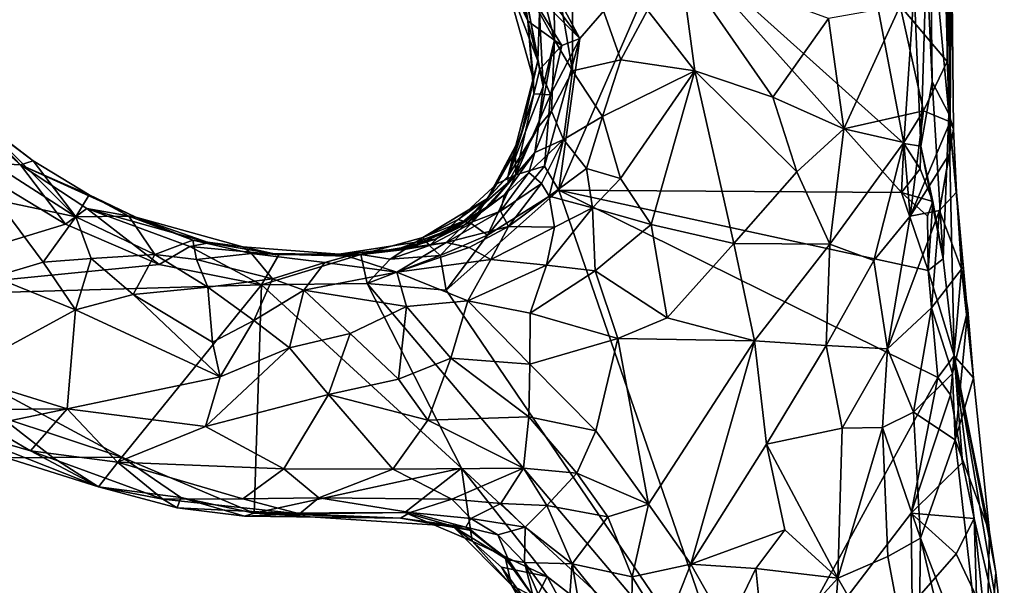
# Model space of a CAD drawing. Units: metres. Extents: x 28.3 to 31.9, y -11.5 to 12.4.
# Drawn here: x 30.6 to 31.6, y -4.9 to -4.3 of the extents above; entities that cross this region are included whole.
import ezdxf

# ---------------------------------------------------------------- set-up
doc = ezdxf.new("R2010")
doc.units = ezdxf.units.M

msp = doc.modelspace()

# ---------------------------------------------------------------- linework, layer by layer
at = {"layer": '1'}
for points in [[(31.0903, -4.21248, -1.64461), (31.03198, -4.05939, -1.65477), (31.17372, -4.3248, -1.66126)], [(31.17372, -4.3248, -1.66126), (31.03198, -4.05939, -1.65477), (31.26548, -4.21867, -1.66472)], [(31.5476, -4.40117, -1.22173), (31.54201, -4.18594, -1.226), (31.55008, -4.16474, -1.05708)], [(31.5476, -4.40117, -1.22173), (31.55008, -4.16474, -1.05708), (31.55031, -4.21547, -1.00845)], [(31.52875, -4.19753, -1.51031), (31.54201, -4.18594, -1.226), (31.5476, -4.40117, -1.22173)], [(31.0729, -4.19211, -1.6251), (31.0903, -4.21248, -1.64461), (31.12096, -4.30694, -1.60961)], [(31.0729, -4.19211, -1.6251), (31.12096, -4.30694, -1.60961), (31.09447, -4.25075, -1.52229)], [(31.5249, -4.24265, -1.61212), (31.52875, -4.19753, -1.51031), (31.5308, -4.36857, -1.52082)], [(31.5308, -4.36857, -1.52082), (31.52875, -4.19753, -1.51031), (31.5476, -4.40117, -1.22173)], [(31.12096, -4.30694, -1.60961), (31.0903, -4.21248, -1.64461), (31.11494, -4.26521, -1.64499)], [(31.11494, -4.26521, -1.64499), (31.0903, -4.21248, -1.64461), (31.17372, -4.3248, -1.66126)], [(31.16683, -4.20901, -1.09321), (31.14755, -4.2466, -1.14691), (31.1665, -4.35754, -1.14404)], [(31.15253, -4.47849, -1.65577), (31.17372, -4.3248, -1.66126), (31.26548, -4.21867, -1.66472)], [(31.15253, -4.47849, -1.65577), (31.26548, -4.21867, -1.66472), (31.49956, -4.48077, -1.67029)], [(31.16683, -4.20901, -1.09321), (31.1665, -4.35754, -1.14404), (31.21543, -4.34644, -1.06183)], [(31.16683, -4.20901, -1.09321), (31.21543, -4.34644, -1.06183), (31.24247, -4.2961, -1.0178)], [(31.26548, -4.21867, -1.66472), (31.46366, -4.23037, -1.67192), (31.50212, -4.43091, -1.66916)], [(31.50212, -4.43091, -1.66916), (31.49956, -4.48077, -1.67029), (31.26548, -4.21867, -1.66472)], [(31.54576, -4.26777, -1.00056), (31.54587, -4.34787, -1.01065), (31.55031, -4.21547, -1.00845)], [(31.55031, -4.21547, -1.00845), (31.54587, -4.34787, -1.01065), (31.54902, -4.40919, -1.03997)], [(31.55218, -4.41648, -1.12788), (31.5476, -4.40117, -1.22173), (31.55031, -4.21547, -1.00845)], [(31.55218, -4.41648, -1.12788), (31.55031, -4.21547, -1.00845), (31.54902, -4.40919, -1.03997)], [(31.50212, -4.43091, -1.66916), (31.46366, -4.23037, -1.67192), (31.51236, -4.2748, -1.66823)], [(31.13081, -4.25852, -1.20611), (31.14816, -4.32615, -1.21034), (31.14755, -4.2466, -1.14691)], [(31.14755, -4.2466, -1.14691), (31.14816, -4.32615, -1.21034), (31.1665, -4.35754, -1.14404)], [(31.51935, -4.43387, -1.65924), (31.51236, -4.2748, -1.66823), (31.5249, -4.24265, -1.61212)], [(31.51935, -4.43387, -1.65924), (31.5249, -4.24265, -1.61212), (31.5308, -4.36857, -1.52082)], [(31.09447, -4.25075, -1.52229), (31.12096, -4.30694, -1.60961), (31.12676, -4.36608, -1.59278)], [(31.09447, -4.25075, -1.52229), (31.13133, -4.3474, -1.43151), (31.11812, -4.2744, -1.42538)], [(31.12676, -4.36608, -1.59278), (31.13133, -4.3474, -1.43151), (31.09447, -4.25075, -1.52229)], [(31.13081, -4.25852, -1.20611), (31.13283, -4.29874, -1.31282), (31.14816, -4.32615, -1.21034)], [(31.24247, -4.2961, -1.0178), (31.29042, -4.35731, -1.00702), (31.27591, -4.24931, -0.98633)], [(31.27591, -4.24931, -0.98633), (31.29042, -4.35731, -1.00702), (31.36918, -4.38409, -0.98905)], [(31.27591, -4.24931, -0.98633), (31.36918, -4.38409, -0.98905), (31.42558, -4.30436, -0.983)], [(31.12096, -4.30694, -1.60961), (31.11494, -4.26521, -1.64499), (31.12439, -4.30952, -1.63817)], [(31.12439, -4.30952, -1.63817), (31.11494, -4.26521, -1.64499), (31.15539, -4.33168, -1.65629)], [(31.15539, -4.33168, -1.65629), (31.11494, -4.26521, -1.64499), (31.17372, -4.3248, -1.66126)], [(31.49812, -4.29158, -0.98472), (31.54587, -4.34787, -1.01065), (31.54576, -4.26777, -1.00056)], [(31.13283, -4.29874, -1.31282), (31.11812, -4.2744, -1.42538), (31.13133, -4.3474, -1.43151)], [(31.50212, -4.43091, -1.66916), (31.51236, -4.2748, -1.66823), (31.51935, -4.43387, -1.65924)], [(31.29042, -4.35731, -1.00702), (31.24247, -4.2961, -1.0178), (31.21543, -4.34644, -1.06183)], [(31.42558, -4.30436, -0.983), (31.44125, -4.41631, -0.99578), (31.49812, -4.29158, -0.98472)], [(31.49812, -4.29158, -0.98472), (31.44125, -4.41631, -0.99578), (31.52201, -4.39787, -1.00707)], [(31.49812, -4.29158, -0.98472), (31.52201, -4.39787, -1.00707), (31.54587, -4.34787, -1.01065)], [(31.12096, -4.30694, -1.60961), (31.12439, -4.30952, -1.63817), (31.13312, -4.35575, -1.64275)], [(31.12726, -4.38067, -1.62488), (31.12096, -4.30694, -1.60961), (31.13312, -4.35575, -1.64275)], [(31.12096, -4.30694, -1.60961), (31.12726, -4.38067, -1.62488), (31.12676, -4.36608, -1.59278)], [(31.13283, -4.29874, -1.31282), (31.13133, -4.3474, -1.43151), (31.13669, -4.37317, -1.38689)], [(31.13283, -4.29874, -1.31282), (31.13669, -4.37317, -1.38689), (31.14816, -4.32615, -1.21034)], [(31.42558, -4.30436, -0.983), (31.36918, -4.38409, -0.98905), (31.44125, -4.41631, -0.99578)], [(31.13312, -4.35575, -1.64275), (31.12439, -4.30952, -1.63817), (31.15539, -4.33168, -1.65629)], [(31.13669, -4.37317, -1.38689), (31.13175, -4.41418, -1.3208), (31.14816, -4.32615, -1.21034)], [(31.13175, -4.41418, -1.3208), (31.14492, -4.39827, -1.20025), (31.14816, -4.32615, -1.21034)], [(31.13798, -4.4539, -1.65311), (31.14398, -4.38188, -1.65235), (31.17372, -4.3248, -1.66126)], [(31.13798, -4.4539, -1.65311), (31.17372, -4.3248, -1.66126), (31.15253, -4.47849, -1.65577)], [(31.14398, -4.38188, -1.65235), (31.15539, -4.33168, -1.65629), (31.17372, -4.3248, -1.66126)], [(31.14816, -4.32615, -1.21034), (31.14492, -4.39827, -1.20025), (31.1665, -4.35754, -1.14404)], [(31.14398, -4.38188, -1.65235), (31.13312, -4.35575, -1.64275), (31.15539, -4.33168, -1.65629)], [(31.11417, -4.42349, -1.58335), (31.10074, -4.46445, -1.44044), (31.13133, -4.3474, -1.43151)], [(31.13133, -4.3474, -1.43151), (31.10074, -4.46445, -1.44044), (31.13669, -4.37317, -1.38689)], [(31.12676, -4.36608, -1.59278), (31.11417, -4.42349, -1.58335), (31.13133, -4.3474, -1.43151)], [(31.1665, -4.35754, -1.14404), (31.19657, -4.40373, -1.09683), (31.21543, -4.34644, -1.06183)], [(31.19657, -4.40373, -1.09683), (31.29042, -4.35731, -1.00702), (31.21543, -4.34644, -1.06183)], [(31.54587, -4.34787, -1.01065), (31.52201, -4.39787, -1.00707), (31.54902, -4.40919, -1.03997)], [(31.12726, -4.38067, -1.62488), (31.13312, -4.35575, -1.64275), (31.14398, -4.38188, -1.65235)], [(31.14492, -4.39827, -1.20025), (31.15728, -4.42688, -1.14847), (31.1665, -4.35754, -1.14404)], [(31.15728, -4.42688, -1.14847), (31.19657, -4.40373, -1.09683), (31.1665, -4.35754, -1.14404)], [(31.21496, -4.46642, -1.08637), (31.29042, -4.35731, -1.00702), (31.19657, -4.40373, -1.09683)], [(31.29042, -4.35731, -1.00702), (31.21496, -4.46642, -1.08637), (31.24598, -4.51312, -1.07438)], [(31.29042, -4.35731, -1.00702), (31.24598, -4.51312, -1.07438), (31.3299, -4.53232, -1.04369)], [(31.29042, -4.35731, -1.00702), (31.3299, -4.53232, -1.04369), (31.39357, -4.45989, -1.00701)], [(31.36918, -4.38409, -0.98905), (31.29042, -4.35731, -1.00702), (31.39357, -4.45989, -1.00701)], [(30.54827, -4.44977, -1.62286), (30.50907, -4.36601, -1.44532), (30.60711, -4.45253, -1.4338)], [(30.60711, -4.45253, -1.4338), (30.50907, -4.36601, -1.44532), (30.55874, -4.40219, -1.24578)], [(31.12726, -4.38067, -1.62488), (31.11417, -4.42349, -1.58335), (31.12676, -4.36608, -1.59278)], [(31.10074, -4.46445, -1.44044), (31.13175, -4.41418, -1.3208), (31.13669, -4.37317, -1.38689)], [(31.51935, -4.43387, -1.65924), (31.5308, -4.36857, -1.52082), (31.54167, -4.54786, -1.59378)], [(31.54167, -4.54786, -1.59378), (31.5308, -4.36857, -1.52082), (31.5476, -4.40117, -1.22173)], [(31.12726, -4.38067, -1.62488), (31.10905, -4.46291, -1.64072), (31.10819, -4.43938, -1.6205)], [(31.12726, -4.38067, -1.62488), (31.10819, -4.43938, -1.6205), (31.11417, -4.42349, -1.58335)], [(31.10905, -4.46291, -1.64072), (31.12726, -4.38067, -1.62488), (31.14398, -4.38188, -1.65235)], [(31.10905, -4.46291, -1.64072), (31.14398, -4.38188, -1.65235), (31.13798, -4.4539, -1.65311)], [(31.36918, -4.38409, -0.98905), (31.39357, -4.45989, -1.00701), (31.44125, -4.41631, -0.99578)], [(31.13175, -4.41418, -1.3208), (31.12819, -4.44034, -1.20958), (31.14492, -4.39827, -1.20025)], [(31.12819, -4.44034, -1.20958), (31.15728, -4.42688, -1.14847), (31.14492, -4.39827, -1.20025)], [(31.44125, -4.41631, -0.99578), (31.50189, -4.43018, -1.00957), (31.52201, -4.39787, -1.00707)], [(31.50189, -4.43018, -1.00957), (31.50846, -4.50473, -1.06013), (31.52201, -4.39787, -1.00707)], [(31.52201, -4.39787, -1.00707), (31.50846, -4.50473, -1.06013), (31.54902, -4.40919, -1.03997)], [(30.60711, -4.45253, -1.4338), (30.55874, -4.40219, -1.24578), (30.61988, -4.44865, -1.2055)], [(30.55874, -4.40219, -1.24578), (30.5648, -4.40717, -1.09988), (30.61988, -4.44865, -1.2055)], [(30.5648, -4.40717, -1.09988), (30.58936, -4.45759, -1.07378), (30.66325, -4.50542, -1.07797)], [(30.61988, -4.44865, -1.2055), (30.5648, -4.40717, -1.09988), (30.66325, -4.50542, -1.07797)], [(31.15728, -4.42688, -1.14847), (31.18052, -4.45652, -1.11296), (31.19657, -4.40373, -1.09683)], [(31.19657, -4.40373, -1.09683), (31.18052, -4.45652, -1.11296), (31.21496, -4.46642, -1.08637)], [(31.54167, -4.54786, -1.59378), (31.5476, -4.40117, -1.22173), (31.55293, -4.64612, -1.64142)], [(31.55293, -4.64612, -1.64142), (31.5476, -4.40117, -1.22173), (31.57271, -4.6684, -1.30853)], [(31.5476, -4.40117, -1.22173), (31.55526, -4.48029, -1.20089), (31.57271, -4.6684, -1.30853)], [(31.5476, -4.40117, -1.22173), (31.55218, -4.41648, -1.12788), (31.55526, -4.48029, -1.20089)], [(31.10074, -4.46445, -1.44044), (31.10103, -4.47043, -1.34361), (31.13175, -4.41418, -1.3208)], [(31.10103, -4.47043, -1.34361), (31.12819, -4.44034, -1.20958), (31.13175, -4.41418, -1.3208)], [(31.44125, -4.41631, -0.99578), (31.39357, -4.45989, -1.00701), (31.42696, -4.53292, -1.03295)], [(31.44125, -4.41631, -0.99578), (31.42696, -4.53292, -1.03295), (31.50189, -4.43018, -1.00957)], [(31.54902, -4.40919, -1.03997), (31.50846, -4.50473, -1.06013), (31.54817, -4.44163, -1.07002)], [(31.54817, -4.44163, -1.07002), (31.53817, -4.49886, -1.09654), (31.55218, -4.41648, -1.12788)], [(31.55218, -4.41648, -1.12788), (31.53817, -4.49886, -1.09654), (31.55526, -4.48029, -1.20089)], [(31.54817, -4.44163, -1.07002), (31.55218, -4.41648, -1.12788), (31.54902, -4.40919, -1.03997)], [(31.08982, -4.47206, -1.61274), (31.0804, -4.4868, -1.50381), (31.11417, -4.42349, -1.58335)], [(31.0804, -4.4868, -1.50381), (31.10074, -4.46445, -1.44044), (31.11417, -4.42349, -1.58335)], [(31.10819, -4.43938, -1.6205), (31.08982, -4.47206, -1.61274), (31.11417, -4.42349, -1.58335)], [(31.12819, -4.44034, -1.20958), (31.1221, -4.46045, -1.18296), (31.15728, -4.42688, -1.14847)], [(31.1221, -4.46045, -1.18296), (31.1349, -4.47159, -1.14967), (31.15728, -4.42688, -1.14847)], [(31.15728, -4.42688, -1.14847), (31.1349, -4.47159, -1.14967), (31.14277, -4.48453, -1.13376)], [(31.15728, -4.42688, -1.14847), (31.14277, -4.48453, -1.13376), (31.18052, -4.45652, -1.11296)], [(31.42696, -4.53292, -1.03295), (31.47153, -4.54976, -1.05648), (31.50189, -4.43018, -1.00957)], [(31.50189, -4.43018, -1.00957), (31.47153, -4.54976, -1.05648), (31.50846, -4.50473, -1.06013)], [(31.49956, -4.48077, -1.67029), (31.50212, -4.43091, -1.66916), (31.51848, -4.45665, -1.6652)], [(31.51848, -4.45665, -1.6652), (31.50212, -4.43091, -1.66916), (31.51935, -4.43387, -1.65924)], [(31.51848, -4.45665, -1.6652), (31.51935, -4.43387, -1.65924), (31.53144, -4.48992, -1.65023)], [(31.53144, -4.48992, -1.65023), (31.51935, -4.43387, -1.65924), (31.54167, -4.54786, -1.59378)], [(31.08259, -4.49339, -1.29408), (31.09741, -4.48297, -1.21709), (31.12819, -4.44034, -1.20958)], [(31.10103, -4.47043, -1.34361), (31.08259, -4.49339, -1.29408), (31.12819, -4.44034, -1.20958)], [(31.10905, -4.46291, -1.64072), (31.08982, -4.47206, -1.61274), (31.10819, -4.43938, -1.6205)], [(31.12819, -4.44034, -1.20958), (31.09741, -4.48297, -1.21709), (31.1221, -4.46045, -1.18296)], [(31.50846, -4.50473, -1.06013), (31.53817, -4.49886, -1.09654), (31.54817, -4.44163, -1.07002)], [(30.40946, -4.58699, -1.61463), (30.54827, -4.44977, -1.62286), (30.65269, -4.51286, -1.62792)], [(30.65269, -4.51286, -1.62792), (30.54827, -4.44977, -1.62286), (30.60711, -4.45253, -1.4338)], [(30.58936, -4.45759, -1.07378), (30.58309, -4.48855, -1.06718), (30.66325, -4.50542, -1.07797)], [(30.60711, -4.45253, -1.4338), (30.61988, -4.44865, -1.2055), (30.67666, -4.48298, -1.2101)], [(30.67447, -4.49692, -1.46273), (30.65269, -4.51286, -1.62792), (30.60711, -4.45253, -1.4338)], [(30.60711, -4.45253, -1.4338), (30.67666, -4.48298, -1.2101), (30.72392, -4.50582, -1.29169)], [(30.67447, -4.49692, -1.46273), (30.60711, -4.45253, -1.4338), (30.72392, -4.50582, -1.29169)], [(30.61988, -4.44865, -1.2055), (30.66325, -4.50542, -1.07797), (30.67666, -4.48298, -1.2101)], [(31.0803, -4.524, -1.64807), (31.10905, -4.46291, -1.64072), (31.13798, -4.4539, -1.65311)], [(31.0803, -4.524, -1.64807), (31.13798, -4.4539, -1.65311), (31.15253, -4.47849, -1.65577)], [(31.18052, -4.45652, -1.11296), (31.14277, -4.48453, -1.13376), (31.18649, -4.4963, -1.10254)], [(31.18052, -4.45652, -1.11296), (31.18649, -4.4963, -1.10254), (31.21496, -4.46642, -1.08637)], [(31.49956, -4.48077, -1.67029), (31.51848, -4.45665, -1.6652), (31.53144, -4.48992, -1.65023)], [(31.0804, -4.4868, -1.50381), (31.05892, -4.50849, -1.44559), (31.10074, -4.46445, -1.44044)], [(31.05892, -4.50849, -1.44559), (31.10103, -4.47043, -1.34361), (31.10074, -4.46445, -1.44044)], [(31.06385, -4.51195, -1.63268), (31.08982, -4.47206, -1.61274), (31.10905, -4.46291, -1.64072)], [(31.0803, -4.524, -1.64807), (31.06385, -4.51195, -1.63268), (31.10905, -4.46291, -1.64072)], [(31.09741, -4.48297, -1.21709), (31.09348, -4.49976, -1.1686), (31.1221, -4.46045, -1.18296)], [(31.09348, -4.49976, -1.1686), (31.1349, -4.47159, -1.14967), (31.1221, -4.46045, -1.18296)], [(31.21496, -4.46642, -1.08637), (31.18649, -4.4963, -1.10254), (31.24598, -4.51312, -1.07438)], [(31.39357, -4.45989, -1.00701), (31.3299, -4.53232, -1.04369), (31.42696, -4.53292, -1.03295)], [(31.05892, -4.50849, -1.44559), (31.04943, -4.51548, -1.36532), (31.10103, -4.47043, -1.34361)], [(31.04943, -4.51548, -1.36532), (31.08259, -4.49339, -1.29408), (31.10103, -4.47043, -1.34361)], [(31.06385, -4.51195, -1.63268), (31.05063, -4.50798, -1.60323), (31.08982, -4.47206, -1.61274)], [(31.05063, -4.50798, -1.60323), (31.0804, -4.4868, -1.50381), (31.08982, -4.47206, -1.61274)], [(31.09348, -4.49976, -1.1686), (31.10144, -4.51515, -1.13216), (31.1349, -4.47159, -1.14967)], [(31.1349, -4.47159, -1.14967), (31.10144, -4.51515, -1.13216), (31.14277, -4.48453, -1.13376)], [(30.67666, -4.48298, -1.2101), (30.66325, -4.50542, -1.07797), (30.71682, -4.50459, -1.101)], [(30.67666, -4.48298, -1.2101), (30.71682, -4.50459, -1.101), (30.72392, -4.50582, -1.29169)], [(31.01477, -4.52642, -1.57251), (31.05892, -4.50849, -1.44559), (31.0804, -4.4868, -1.50381)], [(31.05063, -4.50798, -1.60323), (31.01477, -4.52642, -1.57251), (31.0804, -4.4868, -1.50381)], [(31.03852, -4.57961, -1.65077), (31.0803, -4.524, -1.64807), (31.15253, -4.47849, -1.65577)], [(31.34116, -5.02532, -1.66031), (31.03852, -4.57961, -1.65077), (31.15253, -4.47849, -1.65577)], [(31.08259, -4.49339, -1.29408), (31.05681, -4.51356, -1.21722), (31.09741, -4.48297, -1.21709)], [(31.05681, -4.51356, -1.21722), (31.09348, -4.49976, -1.1686), (31.09741, -4.48297, -1.21709)], [(31.10144, -4.51515, -1.13216), (31.14795, -4.51595, -1.11494), (31.14277, -4.48453, -1.13376)], [(31.14277, -4.48453, -1.13376), (31.14795, -4.51595, -1.11494), (31.18649, -4.4963, -1.10254)], [(31.52651, -4.55989, -1.66778), (31.15253, -4.47849, -1.65577), (31.49956, -4.48077, -1.67029)], [(31.34116, -5.02532, -1.66031), (31.15253, -4.47849, -1.65577), (31.53657, -4.66807, -1.66846)], [(31.15253, -4.47849, -1.65577), (31.52651, -4.55989, -1.66778), (31.53657, -4.66807, -1.66846)], [(31.52651, -4.55989, -1.66778), (31.49956, -4.48077, -1.67029), (31.5258, -4.50462, -1.66339)], [(31.5258, -4.50462, -1.66339), (31.49956, -4.48077, -1.67029), (31.53144, -4.48992, -1.65023)], [(31.55526, -4.48029, -1.20089), (31.53817, -4.49886, -1.09654), (31.5605, -4.55836, -1.18223)], [(31.57271, -4.6684, -1.30853), (31.55526, -4.48029, -1.20089), (31.5605, -4.55836, -1.18223)], [(30.58309, -4.48855, -1.06718), (30.58029, -4.56608, -1.09844), (30.63023, -4.55118, -1.07247)], [(30.58309, -4.48855, -1.06718), (30.63023, -4.55118, -1.07247), (30.66325, -4.50542, -1.07797)], [(30.74763, -4.55381, -1.63274), (30.65269, -4.51286, -1.62792), (30.67447, -4.49692, -1.46273)], [(30.74763, -4.55381, -1.63274), (30.67447, -4.49692, -1.46273), (30.77888, -4.53538, -1.50166)], [(30.67447, -4.49692, -1.46273), (30.72392, -4.50582, -1.29169), (30.79845, -4.53177, -1.40523)], [(30.77888, -4.53538, -1.50166), (30.67447, -4.49692, -1.46273), (30.79845, -4.53177, -1.40523)], [(31.04943, -4.51548, -1.36532), (31.02755, -4.52806, -1.28315), (31.08259, -4.49339, -1.29408)], [(31.02755, -4.52806, -1.28315), (31.05681, -4.51356, -1.21722), (31.08259, -4.49339, -1.29408)], [(31.14795, -4.51595, -1.11494), (31.14006, -4.55419, -1.10384), (31.18649, -4.4963, -1.10254)], [(31.18649, -4.4963, -1.10254), (31.14006, -4.55419, -1.10384), (31.18919, -4.56016, -1.09653)], [(31.18649, -4.4963, -1.10254), (31.18919, -4.56016, -1.09653), (31.24598, -4.51312, -1.07438)], [(31.52651, -4.55989, -1.66778), (31.5258, -4.50462, -1.66339), (31.53144, -4.48992, -1.65023)], [(31.52651, -4.55989, -1.66778), (31.53144, -4.48992, -1.65023), (31.54167, -4.54786, -1.59378)], [(30.66325, -4.50542, -1.07797), (30.63023, -4.55118, -1.07247), (30.67877, -4.54749, -1.06925)], [(30.71682, -4.50459, -1.101), (30.66325, -4.50542, -1.07797), (30.74324, -4.54368, -1.07416)], [(30.66325, -4.50542, -1.07797), (30.67877, -4.54749, -1.06925), (30.74324, -4.54368, -1.07416)], [(30.71682, -4.50459, -1.101), (30.74324, -4.54368, -1.07416), (30.7819, -4.5289, -1.11191)], [(30.72392, -4.50582, -1.29169), (30.71682, -4.50459, -1.101), (30.7819, -4.5289, -1.11191)], [(30.79845, -4.53177, -1.40523), (30.72392, -4.50582, -1.29169), (30.83243, -4.53587, -1.22547)], [(30.72392, -4.50582, -1.29169), (30.7819, -4.5289, -1.11191), (30.83243, -4.53587, -1.22547)], [(31.05063, -4.50798, -1.60323), (31.02164, -4.53444, -1.61829), (31.01477, -4.52642, -1.57251)], [(31.02164, -4.53444, -1.61829), (31.05063, -4.50798, -1.60323), (31.06385, -4.51195, -1.63268)], [(31.05681, -4.51356, -1.21722), (31.03829, -4.5314, -1.14116), (31.09348, -4.49976, -1.1686)], [(31.03829, -4.5314, -1.14116), (31.10144, -4.51515, -1.13216), (31.09348, -4.49976, -1.1686)], [(31.47153, -4.54976, -1.05648), (31.48548, -4.63893, -1.10108), (31.50846, -4.50473, -1.06013)], [(31.50846, -4.50473, -1.06013), (31.48548, -4.63893, -1.10108), (31.53817, -4.49886, -1.09654)], [(31.48548, -4.63893, -1.10108), (31.52992, -4.59747, -1.13858), (31.53817, -4.49886, -1.09654)], [(31.53817, -4.49886, -1.09654), (31.52992, -4.59747, -1.13858), (31.5605, -4.55836, -1.18223)], [(30.40946, -4.58699, -1.61463), (30.65269, -4.51286, -1.62792), (30.74763, -4.55381, -1.63274)], [(31.00738, -4.53431, -1.42648), (30.98893, -4.53822, -1.3423), (31.04943, -4.51548, -1.36532)], [(30.98893, -4.53822, -1.3423), (31.02755, -4.52806, -1.28315), (31.04943, -4.51548, -1.36532)], [(31.02755, -4.52806, -1.28315), (30.99381, -4.5389, -1.19989), (31.05681, -4.51356, -1.21722)], [(30.99381, -4.5389, -1.19989), (31.03829, -4.5314, -1.14116), (31.05681, -4.51356, -1.21722)], [(31.01477, -4.52642, -1.57251), (31.00738, -4.53431, -1.42648), (31.05892, -4.50849, -1.44559)], [(31.00738, -4.53431, -1.42648), (31.04943, -4.51548, -1.36532), (31.05892, -4.50849, -1.44559)], [(31.03245, -4.54444, -1.6379), (31.02164, -4.53444, -1.61829), (31.06385, -4.51195, -1.63268)], [(31.03245, -4.54444, -1.6379), (31.06385, -4.51195, -1.63268), (31.0803, -4.524, -1.64807)], [(31.03829, -4.5314, -1.14116), (31.06152, -4.53646, -1.12162), (31.10144, -4.51515, -1.13216)], [(31.10144, -4.51515, -1.13216), (31.06152, -4.53646, -1.12162), (31.08375, -4.54846, -1.10951)], [(31.10144, -4.51515, -1.13216), (31.08375, -4.54846, -1.10951), (31.14795, -4.51595, -1.11494)], [(31.08375, -4.54846, -1.10951), (31.14006, -4.55419, -1.10384), (31.14795, -4.51595, -1.11494)], [(31.24598, -4.51312, -1.07438), (31.18919, -4.56016, -1.09653), (31.26217, -4.60758, -1.07845)], [(31.24598, -4.51312, -1.07438), (31.26217, -4.60758, -1.07845), (31.3299, -4.53232, -1.04369)], [(30.98893, -4.53822, -1.3423), (30.92985, -4.54334, -1.26282), (31.02755, -4.52806, -1.28315)], [(30.92985, -4.54334, -1.26282), (30.99381, -4.5389, -1.19989), (31.02755, -4.52806, -1.28315)], [(30.9518, -4.54346, -1.53754), (31.00738, -4.53431, -1.42648), (31.01477, -4.52642, -1.57251)], [(30.98163, -4.54809, -1.623), (30.9518, -4.54346, -1.53754), (31.01477, -4.52642, -1.57251)], [(31.02164, -4.53444, -1.61829), (30.98163, -4.54809, -1.623), (31.01477, -4.52642, -1.57251)], [(31.03852, -4.57961, -1.65077), (31.03245, -4.54444, -1.6379), (31.0803, -4.524, -1.64807)], [(30.7819, -4.5289, -1.11191), (30.74324, -4.54368, -1.07416), (30.78537, -4.54854, -1.08035)], [(30.8512, -4.57418, -1.63795), (30.74763, -4.55381, -1.63274), (30.77888, -4.53538, -1.50166)], [(30.77888, -4.53538, -1.50166), (30.79845, -4.53177, -1.40523), (30.86881, -4.54388, -1.5105)], [(30.8512, -4.57418, -1.63795), (30.77888, -4.53538, -1.50166), (30.86881, -4.54388, -1.5105)], [(30.7819, -4.5289, -1.11191), (30.78537, -4.54854, -1.08035), (30.84126, -4.54257, -1.10187)], [(30.83243, -4.53587, -1.22547), (30.7819, -4.5289, -1.11191), (30.84126, -4.54257, -1.10187)], [(30.79845, -4.53177, -1.40523), (30.83243, -4.53587, -1.22547), (30.86881, -4.54388, -1.5105)], [(30.86881, -4.54388, -1.5105), (30.83243, -4.53587, -1.22547), (30.92985, -4.54334, -1.26282)], [(30.83243, -4.53587, -1.22547), (30.84126, -4.54257, -1.10187), (30.92985, -4.54334, -1.26282)], [(30.99381, -4.5389, -1.19989), (30.93841, -4.54512, -1.13831), (31.03829, -4.5314, -1.14116)], [(30.93841, -4.54512, -1.13831), (30.98845, -4.56145, -1.09101), (31.03829, -4.5314, -1.14116)], [(30.9518, -4.54346, -1.53754), (30.98893, -4.53822, -1.3423), (31.00738, -4.53431, -1.42648)], [(31.03245, -4.54444, -1.6379), (30.98163, -4.54809, -1.623), (31.02164, -4.53444, -1.61829)], [(31.03829, -4.5314, -1.14116), (30.98845, -4.56145, -1.09101), (31.06152, -4.53646, -1.12162)], [(31.06152, -4.53646, -1.12162), (30.98845, -4.56145, -1.09101), (31.08375, -4.54846, -1.10951)], [(31.3299, -4.53232, -1.04369), (31.26217, -4.60758, -1.07845), (31.3508, -4.63103, -1.06763)], [(31.3299, -4.53232, -1.04369), (31.3508, -4.63103, -1.06763), (31.42696, -4.53292, -1.03295)], [(31.42696, -4.53292, -1.03295), (31.3508, -4.63103, -1.06763), (31.42346, -4.63575, -1.07114)], [(31.42696, -4.53292, -1.03295), (31.42346, -4.63575, -1.07114), (31.47153, -4.54976, -1.05648)], [(30.63023, -4.55118, -1.07247), (30.66301, -4.59974, -1.08503), (30.67877, -4.54749, -1.06925)], [(30.67877, -4.54749, -1.06925), (30.66301, -4.59974, -1.08503), (30.72125, -4.58414, -1.06812)], [(30.67877, -4.54749, -1.06925), (30.72125, -4.58414, -1.06812), (30.74324, -4.54368, -1.07416)], [(30.74324, -4.54368, -1.07416), (30.72125, -4.58414, -1.06812), (30.7969, -4.57659, -1.06907)], [(30.74324, -4.54368, -1.07416), (30.7969, -4.57659, -1.06907), (30.78537, -4.54854, -1.08035)], [(30.84126, -4.54257, -1.10187), (30.78537, -4.54854, -1.08035), (30.86236, -4.5681, -1.0719)], [(30.84126, -4.54257, -1.10187), (30.86236, -4.5681, -1.0719), (30.91561, -4.55178, -1.09007)], [(30.84126, -4.54257, -1.10187), (30.91561, -4.55178, -1.09007), (30.93841, -4.54512, -1.13831)], [(30.92985, -4.54334, -1.26282), (30.84126, -4.54257, -1.10187), (30.93841, -4.54512, -1.13831)], [(30.8512, -4.57418, -1.63795), (30.86881, -4.54388, -1.5105), (30.9518, -4.54346, -1.53754)], [(30.9518, -4.54346, -1.53754), (30.95851, -4.57291, -1.64384), (30.8512, -4.57418, -1.63795)], [(30.86881, -4.54388, -1.5105), (30.92985, -4.54334, -1.26282), (30.9518, -4.54346, -1.53754)], [(30.93841, -4.54512, -1.13831), (30.91561, -4.55178, -1.09007), (30.98845, -4.56145, -1.09101)], [(30.9518, -4.54346, -1.53754), (30.92985, -4.54334, -1.26282), (30.98893, -4.53822, -1.3423)], [(30.92985, -4.54334, -1.26282), (30.93841, -4.54512, -1.13831), (30.99381, -4.5389, -1.19989)], [(30.98163, -4.54809, -1.623), (30.95851, -4.57291, -1.64384), (30.9518, -4.54346, -1.53754)], [(30.95851, -4.57291, -1.64384), (30.98163, -4.54809, -1.623), (31.03245, -4.54444, -1.6379)], [(30.95851, -4.57291, -1.64384), (31.03245, -4.54444, -1.6379), (31.03852, -4.57961, -1.65077)], [(31.54167, -4.54786, -1.59378), (31.55293, -4.64612, -1.64142), (31.52651, -4.55989, -1.66778)], [(30.8512, -4.57418, -1.63795), (30.40946, -4.58699, -1.61463), (30.74763, -4.55381, -1.63274)], [(30.63023, -4.55118, -1.07247), (30.58029, -4.56608, -1.09844), (30.66301, -4.59974, -1.08503)], [(30.78537, -4.54854, -1.08035), (30.7969, -4.57659, -1.06907), (30.86236, -4.5681, -1.0719)], [(30.91561, -4.55178, -1.09007), (30.86236, -4.5681, -1.0719), (30.89434, -4.57969, -1.06889)], [(30.91561, -4.55178, -1.09007), (30.89434, -4.57969, -1.06889), (30.98845, -4.56145, -1.09101)], [(30.98845, -4.56145, -1.09101), (31.06045, -4.59052, -1.09371), (31.08375, -4.54846, -1.10951)], [(31.08375, -4.54846, -1.10951), (31.06045, -4.59052, -1.09371), (31.14006, -4.55419, -1.10384)], [(31.14006, -4.55419, -1.10384), (31.06045, -4.59052, -1.09371), (31.12341, -4.60285, -1.0998)], [(31.14006, -4.55419, -1.10384), (31.12341, -4.60285, -1.0998), (31.18919, -4.56016, -1.09653)], [(31.47153, -4.54976, -1.05648), (31.42346, -4.63575, -1.07114), (31.48548, -4.63893, -1.10108)], [(30.58029, -4.56608, -1.09844), (30.54228, -4.66506, -1.18037), (30.66301, -4.59974, -1.08503)], [(30.89434, -4.57969, -1.06889), (30.99809, -4.59633, -1.0798), (30.98845, -4.56145, -1.09101)], [(30.98845, -4.56145, -1.09101), (30.99809, -4.59633, -1.0798), (31.06045, -4.59052, -1.09371)], [(31.18919, -4.56016, -1.09653), (31.12341, -4.60285, -1.0998), (31.21243, -4.62863, -1.09545)], [(31.18919, -4.56016, -1.09653), (31.21243, -4.62863, -1.09545), (31.26217, -4.60758, -1.07845)], [(31.53657, -4.66807, -1.66846), (31.52651, -4.55989, -1.66778), (31.55293, -4.64612, -1.64142)], [(31.52992, -4.59747, -1.13858), (31.55114, -4.664, -1.19518), (31.5605, -4.55836, -1.18223)], [(31.55114, -4.664, -1.19518), (31.56691, -4.59944, -1.22056), (31.5605, -4.55836, -1.18223)], [(31.56691, -4.59944, -1.22056), (31.57271, -4.6684, -1.30853), (31.5605, -4.55836, -1.18223)], [(30.70976, -4.74894, -1.63067), (30.40946, -4.58699, -1.61463), (30.8512, -4.57418, -1.63795)], [(30.8439, -4.8054, -1.63854), (30.70976, -4.74894, -1.63067), (30.8512, -4.57418, -1.63795)], [(30.7969, -4.57659, -1.06907), (30.72125, -4.58414, -1.06812), (30.80177, -4.63239, -1.07547)], [(30.7969, -4.57659, -1.06907), (30.8437, -4.61053, -1.06541), (30.86236, -4.5681, -1.0719)], [(30.7969, -4.57659, -1.06907), (30.80177, -4.63239, -1.07547), (30.8437, -4.61053, -1.06541)], [(30.86236, -4.5681, -1.0719), (30.8437, -4.61053, -1.06541), (30.89434, -4.57969, -1.06889)], [(30.8439, -4.8054, -1.63854), (30.8512, -4.57418, -1.63795), (31.05376, -4.76014, -1.64724)], [(31.05376, -4.76014, -1.64724), (30.8512, -4.57418, -1.63795), (30.95851, -4.57291, -1.64384)], [(31.05376, -4.76014, -1.64724), (30.95851, -4.57291, -1.64384), (31.34116, -5.02532, -1.66031)], [(31.34116, -5.02532, -1.66031), (30.95851, -4.57291, -1.64384), (31.03852, -4.57961, -1.65077)], [(30.58747, -4.70828, -1.62417), (30.40946, -4.58699, -1.61463), (30.70976, -4.74894, -1.63067)], [(30.72125, -4.58414, -1.06812), (30.66301, -4.59974, -1.08503), (30.80932, -4.66737, -1.09762)], [(30.72125, -4.58414, -1.06812), (30.80932, -4.66737, -1.09762), (30.80177, -4.63239, -1.07547)], [(30.8437, -4.61053, -1.06541), (30.87965, -4.63807, -1.07206), (30.89434, -4.57969, -1.06889)], [(30.89434, -4.57969, -1.06889), (30.87965, -4.63807, -1.07206), (30.94108, -4.62339, -1.07328)], [(30.89434, -4.57969, -1.06889), (30.94108, -4.62339, -1.07328), (30.99809, -4.59633, -1.0798)], [(30.94108, -4.62339, -1.07328), (30.98994, -4.66991, -1.09849), (30.99809, -4.59633, -1.0798)], [(30.99809, -4.59633, -1.0798), (30.98994, -4.66991, -1.09849), (31.04323, -4.64857, -1.09657)], [(30.99809, -4.59633, -1.0798), (31.04323, -4.64857, -1.09657), (31.06045, -4.59052, -1.09371)], [(31.06045, -4.59052, -1.09371), (31.04323, -4.64857, -1.09657), (31.12315, -4.65449, -1.10788)], [(31.06045, -4.59052, -1.09371), (31.12315, -4.65449, -1.10788), (31.12341, -4.60285, -1.0998)], [(31.48548, -4.63893, -1.10108), (31.51172, -4.70339, -1.14718), (31.52992, -4.59747, -1.13858)], [(31.52992, -4.59747, -1.13858), (31.51172, -4.70339, -1.14718), (31.55114, -4.664, -1.19518)], [(30.66301, -4.59974, -1.08503), (30.54228, -4.66506, -1.18037), (30.65454, -4.69982, -1.16558)], [(30.66301, -4.59974, -1.08503), (30.65454, -4.69982, -1.16558), (30.80932, -4.66737, -1.09762)], [(31.12341, -4.60285, -1.0998), (31.12315, -4.65449, -1.10788), (31.21243, -4.62863, -1.09545)], [(31.26217, -4.60758, -1.07845), (31.21243, -4.62863, -1.09545), (31.3508, -4.63103, -1.06763)], [(31.55414, -4.73111, -1.21684), (31.56691, -4.59944, -1.22056), (31.55114, -4.664, -1.19518)], [(31.56691, -4.59944, -1.22056), (31.55414, -4.73111, -1.21684), (31.57271, -4.6684, -1.30853)], [(30.80177, -4.63239, -1.07547), (30.80932, -4.66737, -1.09762), (30.8437, -4.61053, -1.06541)], [(30.8437, -4.61053, -1.06541), (30.80932, -4.66737, -1.09762), (30.87965, -4.63807, -1.07206)], [(30.87965, -4.63807, -1.07206), (30.91925, -4.68529, -1.09873), (30.94108, -4.62339, -1.07328)], [(30.94108, -4.62339, -1.07328), (30.91925, -4.68529, -1.09873), (30.98994, -4.66991, -1.09849)], [(31.12315, -4.65449, -1.10788), (31.19005, -4.7223, -1.11795), (31.21243, -4.62863, -1.09545)], [(31.19005, -4.7223, -1.11795), (31.24319, -4.79649, -1.12115), (31.21243, -4.62863, -1.09545)], [(31.21243, -4.62863, -1.09545), (31.24319, -4.79649, -1.12115), (31.3508, -4.63103, -1.06763)], [(31.3508, -4.63103, -1.06763), (31.24319, -4.79649, -1.12115), (31.28607, -4.85709, -1.12969)], [(31.3508, -4.63103, -1.06763), (31.28607, -4.85709, -1.12969), (31.36293, -4.73556, -1.09112)], [(31.3508, -4.63103, -1.06763), (31.36293, -4.73556, -1.09112), (31.42346, -4.63575, -1.07114)], [(31.42346, -4.63575, -1.07114), (31.36293, -4.73556, -1.09112), (31.43954, -4.71957, -1.09732)], [(31.42346, -4.63575, -1.07114), (31.43954, -4.71957, -1.09732), (31.48548, -4.63893, -1.10108)], [(30.80932, -4.66737, -1.09762), (30.79464, -4.71784, -1.14298), (30.87965, -4.63807, -1.07206)], [(30.87965, -4.63807, -1.07206), (30.79464, -4.71784, -1.14298), (30.91925, -4.68529, -1.09873)], [(31.48548, -4.63893, -1.10108), (31.43954, -4.71957, -1.09732), (31.48029, -4.71894, -1.1204)], [(31.48548, -4.63893, -1.10108), (31.48029, -4.71894, -1.1204), (31.51172, -4.70339, -1.14718)], [(31.54933, -4.68557, -1.66428), (31.53657, -4.66807, -1.66846), (31.55293, -4.64612, -1.64142)], [(31.54933, -4.68557, -1.66428), (31.55293, -4.64612, -1.64142), (31.56153, -4.7543, -1.65936)], [(31.56153, -4.7543, -1.65936), (31.55293, -4.64612, -1.64142), (31.57313, -4.81105, -1.6266)], [(31.57313, -4.81105, -1.6266), (31.55293, -4.64612, -1.64142), (31.60375, -4.94369, -1.33265)], [(31.55293, -4.64612, -1.64142), (31.59504, -4.86562, -1.31358), (31.60375, -4.94369, -1.33265)], [(31.59504, -4.86562, -1.31358), (31.55293, -4.64612, -1.64142), (31.58883, -4.82477, -1.28955)], [(31.55293, -4.64612, -1.64142), (31.57271, -4.6684, -1.30853), (31.58883, -4.82477, -1.28955)], [(30.98994, -4.66991, -1.09849), (31.01994, -4.71144, -1.13295), (31.04323, -4.64857, -1.09657)], [(31.04323, -4.64857, -1.09657), (31.01994, -4.71144, -1.13295), (31.12227, -4.70786, -1.13251)], [(31.04323, -4.64857, -1.09657), (31.12227, -4.70786, -1.13251), (31.12315, -4.65449, -1.10788)], [(31.12315, -4.65449, -1.10788), (31.12227, -4.70786, -1.13251), (31.19005, -4.7223, -1.11795)], [(30.54228, -4.66506, -1.18037), (30.53406, -4.70101, -1.20591), (30.65454, -4.69982, -1.16558)], [(30.65454, -4.69982, -1.16558), (30.79464, -4.71784, -1.14298), (30.80932, -4.66737, -1.09762)], [(31.55114, -4.664, -1.19518), (31.51172, -4.70339, -1.14718), (31.55414, -4.73111, -1.21684)], [(30.98994, -4.66991, -1.09849), (30.91925, -4.68529, -1.09873), (31.01994, -4.71144, -1.13295)], [(31.34116, -5.02532, -1.66031), (31.53657, -4.66807, -1.66846), (31.50937, -4.80571, -1.66629)], [(31.50937, -4.80571, -1.66629), (31.53657, -4.66807, -1.66846), (31.54933, -4.68557, -1.66428)], [(31.57271, -4.6684, -1.30853), (31.55414, -4.73111, -1.21684), (31.58883, -4.82477, -1.28955)], [(30.79464, -4.71784, -1.14298), (30.87395, -4.76079, -1.17414), (30.91925, -4.68529, -1.09873)], [(30.91925, -4.68529, -1.09873), (30.87395, -4.76079, -1.17414), (30.98436, -4.76098, -1.17771)], [(30.91925, -4.68529, -1.09873), (30.98436, -4.76098, -1.17771), (31.01994, -4.71144, -1.13295)], [(31.50937, -4.80571, -1.66629), (31.54933, -4.68557, -1.66428), (31.56153, -4.7543, -1.65936)], [(30.53406, -4.70101, -1.20591), (30.57297, -4.71664, -1.20805), (30.65454, -4.69982, -1.16558)], [(30.57297, -4.71664, -1.20805), (30.6174, -4.74228, -1.23345), (30.65454, -4.69982, -1.16558)], [(30.65454, -4.69982, -1.16558), (30.6174, -4.74228, -1.23345), (30.70557, -4.75393, -1.20852)], [(30.65454, -4.69982, -1.16558), (30.70557, -4.75393, -1.20852), (30.79464, -4.71784, -1.14298)], [(31.51172, -4.70339, -1.14718), (31.48029, -4.71894, -1.1204), (31.51871, -4.83097, -1.16502)], [(31.51172, -4.70339, -1.14718), (31.51871, -4.83097, -1.16502), (31.55414, -4.73111, -1.21684)], [(30.52999, -4.71694, -1.26055), (30.6174, -4.74228, -1.23345), (30.57297, -4.71664, -1.20805)], [(30.52999, -4.71694, -1.26055), (30.59287, -4.74937, -1.45884), (30.68623, -4.77903, -1.41988)], [(30.6174, -4.74228, -1.23345), (30.52999, -4.71694, -1.26055), (30.68623, -4.77903, -1.41988)], [(30.64, -4.74919, -1.62689), (30.58747, -4.70828, -1.62417), (30.70976, -4.74894, -1.63067)], [(30.58747, -4.70828, -1.62417), (30.64, -4.74919, -1.62689), (30.59287, -4.74937, -1.45884)], [(31.01994, -4.71144, -1.13295), (30.98436, -4.76098, -1.17771), (31.11664, -4.76009, -1.17321)], [(31.01994, -4.71144, -1.13295), (31.11664, -4.76009, -1.17321), (31.12227, -4.70786, -1.13251)], [(31.12227, -4.70786, -1.13251), (31.11664, -4.76009, -1.17321), (31.1709, -4.76488, -1.15339)], [(31.12227, -4.70786, -1.13251), (31.1709, -4.76488, -1.15339), (31.19005, -4.7223, -1.11795)], [(30.79464, -4.71784, -1.14298), (30.70557, -4.75393, -1.20852), (30.87395, -4.76079, -1.17414)], [(31.19005, -4.7223, -1.11795), (31.1709, -4.76488, -1.15339), (31.24319, -4.79649, -1.12115)], [(31.36293, -4.73556, -1.09112), (31.43497, -4.87146, -1.1195), (31.43954, -4.71957, -1.09732)], [(31.43954, -4.71957, -1.09732), (31.43497, -4.87146, -1.1195), (31.48029, -4.71894, -1.1204)], [(31.48029, -4.71894, -1.1204), (31.43497, -4.87146, -1.1195), (31.48578, -4.84931, -1.13846)], [(31.48029, -4.71894, -1.1204), (31.48578, -4.84931, -1.13846), (31.51871, -4.83097, -1.16502)], [(31.36293, -4.73556, -1.09112), (31.28607, -4.85709, -1.12969), (31.3816, -4.82246, -1.10511)], [(31.36293, -4.73556, -1.09112), (31.3816, -4.82246, -1.10511), (31.43497, -4.87146, -1.1195)], [(31.51871, -4.83097, -1.16502), (31.58467, -5.00199, -1.25239), (31.55414, -4.73111, -1.21684)], [(31.58467, -5.00199, -1.25239), (31.58883, -4.82477, -1.28955), (31.55414, -4.73111, -1.21684)], [(30.6174, -4.74228, -1.23345), (30.68623, -4.77903, -1.41988), (30.75153, -4.79138, -1.29293)], [(30.70557, -4.75393, -1.20852), (30.6174, -4.74228, -1.23345), (30.75153, -4.79138, -1.29293)], [(30.59287, -4.74937, -1.45884), (30.64, -4.74919, -1.62689), (30.68623, -4.77903, -1.41988)], [(30.64, -4.74919, -1.62689), (30.70976, -4.74894, -1.63067), (30.68623, -4.77903, -1.41988)], [(30.70976, -4.74894, -1.63067), (30.76947, -4.78963, -1.63432), (30.68623, -4.77903, -1.41988)], [(30.70557, -4.75393, -1.20852), (30.75153, -4.79138, -1.29293), (30.8323, -4.79112, -1.2258)], [(30.70557, -4.75393, -1.20852), (30.8323, -4.79112, -1.2258), (30.87395, -4.76079, -1.17414)], [(30.76947, -4.78963, -1.63432), (30.70976, -4.74894, -1.63067), (30.8439, -4.8054, -1.63854)], [(31.50937, -4.80571, -1.66629), (31.56153, -4.7543, -1.65936), (31.57313, -4.81105, -1.6266)], [(30.87395, -4.76079, -1.17414), (30.8323, -4.79112, -1.2258), (30.90948, -4.78987, -1.21132)], [(30.8439, -4.8054, -1.63854), (31.05376, -4.76014, -1.64724), (30.99645, -4.80477, -1.64541)], [(30.87395, -4.76079, -1.17414), (30.90948, -4.78987, -1.21132), (30.98436, -4.76098, -1.17771)], [(30.98436, -4.76098, -1.17771), (30.90948, -4.78987, -1.21132), (31.04418, -4.79131, -1.22089)], [(30.98436, -4.76098, -1.17771), (31.04418, -4.79131, -1.22089), (31.11664, -4.76009, -1.17321)], [(31.06456, -4.83396, -1.62991), (30.99645, -4.80477, -1.64541), (31.05376, -4.76014, -1.64724)], [(31.11664, -4.76009, -1.17321), (31.04418, -4.79131, -1.22089), (31.09371, -4.79587, -1.21901)], [(31.14079, -4.86986, -1.65184), (31.06456, -4.83396, -1.62991), (31.05376, -4.76014, -1.64724)], [(31.05376, -4.76014, -1.64724), (31.34116, -5.02532, -1.66031), (31.14079, -4.86986, -1.65184)], [(31.11664, -4.76009, -1.17321), (31.09371, -4.79587, -1.21901), (31.14037, -4.79772, -1.20065)], [(31.11664, -4.76009, -1.17321), (31.14037, -4.79772, -1.20065), (31.1709, -4.76488, -1.15339)], [(31.1709, -4.76488, -1.15339), (31.14037, -4.79772, -1.20065), (31.2022, -4.80938, -1.15039)], [(31.1709, -4.76488, -1.15339), (31.2022, -4.80938, -1.15039), (31.24319, -4.79649, -1.12115)], [(30.76585, -4.8, -1.40917), (30.68623, -4.77903, -1.41988), (30.76947, -4.78963, -1.63432)], [(30.75153, -4.79138, -1.29293), (30.68623, -4.77903, -1.41988), (30.76585, -4.8, -1.40917)], [(30.8323, -4.79112, -1.2258), (30.75153, -4.79138, -1.29293), (30.88976, -4.8064, -1.27308)], [(30.75153, -4.79138, -1.29293), (30.76585, -4.8, -1.40917), (30.88976, -4.8064, -1.27308)], [(30.76585, -4.8, -1.40917), (30.76947, -4.78963, -1.63432), (30.83399, -4.80877, -1.41556)], [(30.76947, -4.78963, -1.63432), (30.8439, -4.8054, -1.63854), (30.83399, -4.80877, -1.41556)], [(30.90948, -4.78987, -1.21132), (30.8323, -4.79112, -1.2258), (30.88976, -4.8064, -1.27308)], [(30.90948, -4.78987, -1.21132), (30.88976, -4.8064, -1.27308), (31.00197, -4.80475, -1.27274)], [(30.90948, -4.78987, -1.21132), (31.00197, -4.80475, -1.27274), (31.04418, -4.79131, -1.22089)], [(31.04418, -4.79131, -1.22089), (31.00197, -4.80475, -1.27274), (31.06329, -4.81081, -1.28114)], [(31.04418, -4.79131, -1.22089), (31.06329, -4.81081, -1.28114), (31.09371, -4.79587, -1.21901)], [(31.09371, -4.79587, -1.21901), (31.06329, -4.81081, -1.28114), (31.11828, -4.81987, -1.24593)], [(31.09371, -4.79587, -1.21901), (31.11828, -4.81987, -1.24593), (31.14037, -4.79772, -1.20065)], [(31.2022, -4.80938, -1.15039), (31.22693, -4.87011, -1.15876), (31.24319, -4.79649, -1.12115)], [(31.24319, -4.79649, -1.12115), (31.22693, -4.87011, -1.15876), (31.28607, -4.85709, -1.12969)], [(30.76585, -4.8, -1.40917), (30.83399, -4.80877, -1.41556), (30.88976, -4.8064, -1.27308)], [(30.83399, -4.80877, -1.41556), (30.8439, -4.8054, -1.63854), (30.99225, -4.81057, -1.47874)], [(30.88976, -4.8064, -1.27308), (30.83399, -4.80877, -1.41556), (30.99225, -4.81057, -1.47874)], [(30.8439, -4.8054, -1.63854), (30.99645, -4.80477, -1.64541), (31.04521, -4.81882, -1.54604)], [(30.99225, -4.81057, -1.47874), (30.8439, -4.8054, -1.63854), (31.04521, -4.81882, -1.54604)], [(30.88976, -4.8064, -1.27308), (30.99225, -4.81057, -1.47874), (31.00197, -4.80475, -1.27274)], [(31.00197, -4.80475, -1.27274), (30.99225, -4.81057, -1.47874), (31.05822, -4.81972, -1.38401)], [(30.99645, -4.80477, -1.64541), (31.06456, -4.83396, -1.62991), (31.04521, -4.81882, -1.54604)], [(31.06329, -4.81081, -1.28114), (31.00197, -4.80475, -1.27274), (31.05822, -4.81972, -1.38401)], [(31.11828, -4.81987, -1.24593), (31.16599, -4.85675, -1.2159), (31.14037, -4.79772, -1.20065)], [(31.14037, -4.79772, -1.20065), (31.16599, -4.85675, -1.2159), (31.2022, -4.80938, -1.15039)], [(31.34116, -5.02532, -1.66031), (31.50937, -4.80571, -1.66629), (31.51043, -4.89771, -1.66554)], [(31.51043, -4.89771, -1.66554), (31.50937, -4.80571, -1.66629), (31.55487, -4.84686, -1.66753)], [(31.55487, -4.84686, -1.66753), (31.50937, -4.80571, -1.66629), (31.57313, -4.81105, -1.6266)], [(31.05822, -4.81972, -1.38401), (30.99225, -4.81057, -1.47874), (31.0641, -4.82317, -1.42678)], [(30.99225, -4.81057, -1.47874), (31.04521, -4.81882, -1.54604), (31.0641, -4.82317, -1.42678)], [(31.05822, -4.81972, -1.38401), (31.09077, -4.82749, -1.30348), (31.06329, -4.81081, -1.28114)], [(31.06329, -4.81081, -1.28114), (31.09077, -4.82749, -1.30348), (31.11828, -4.81987, -1.24593)], [(31.2022, -4.80938, -1.15039), (31.16599, -4.85675, -1.2159), (31.22693, -4.87011, -1.15876)], [(31.55487, -4.84686, -1.66753), (31.57313, -4.81105, -1.6266), (31.57567, -4.89036, -1.65603)], [(31.57567, -4.89036, -1.65603), (31.57313, -4.81105, -1.6266), (31.59043, -4.97568, -1.64)], [(31.59043, -4.97568, -1.64), (31.57313, -4.81105, -1.6266), (31.60375, -4.94369, -1.33265)], [(31.06456, -4.83396, -1.62991), (31.1047, -4.87834, -1.61804), (31.04521, -4.81882, -1.54604)], [(31.09857, -4.85134, -1.42964), (31.0641, -4.82317, -1.42678), (31.04521, -4.81882, -1.54604)], [(31.1047, -4.87834, -1.61804), (31.09857, -4.85134, -1.42964), (31.04521, -4.81882, -1.54604)], [(31.05822, -4.81972, -1.38401), (31.0641, -4.82317, -1.42678), (31.09857, -4.85134, -1.42964)], [(31.09077, -4.82749, -1.30348), (31.05822, -4.81972, -1.38401), (31.10137, -4.85295, -1.3611)], [(31.05822, -4.81972, -1.38401), (31.09857, -4.85134, -1.42964), (31.10137, -4.85295, -1.3611)], [(31.09077, -4.82749, -1.30348), (31.1178, -4.85541, -1.30207), (31.11828, -4.81987, -1.24593)], [(31.11828, -4.81987, -1.24593), (31.1178, -4.85541, -1.30207), (31.16599, -4.85675, -1.2159)], [(31.28607, -4.85709, -1.12969), (31.3519, -4.86177, -1.11379), (31.3816, -4.82246, -1.10511)], [(31.3816, -4.82246, -1.10511), (31.3519, -4.86177, -1.11379), (31.43497, -4.87146, -1.1195)], [(31.58883, -4.82477, -1.28955), (31.58467, -5.00199, -1.25239), (31.59504, -4.86562, -1.31358)], [(31.06456, -4.83396, -1.62991), (31.14079, -4.86986, -1.65184), (31.09446, -4.86018, -1.63281)], [(31.06456, -4.83396, -1.62991), (31.09446, -4.86018, -1.63281), (31.1047, -4.87834, -1.61804)], [(31.09077, -4.82749, -1.30348), (31.10137, -4.85295, -1.3611), (31.1178, -4.85541, -1.30207)], [(31.48578, -4.84931, -1.13846), (31.51664, -5.01271, -1.16439), (31.51871, -4.83097, -1.16502)], [(31.51871, -4.83097, -1.16502), (31.51664, -5.01271, -1.16439), (31.55385, -4.97953, -1.20407)], [(31.58467, -5.00199, -1.25239), (31.51871, -4.83097, -1.16502), (31.55385, -4.97953, -1.20407)], [(31.51043, -4.89771, -1.66554), (31.55487, -4.84686, -1.66753), (31.57567, -4.89036, -1.65603)], [(31.09857, -4.85134, -1.42964), (31.1047, -4.87834, -1.61804), (31.12636, -4.89007, -1.37485)], [(31.10137, -4.85295, -1.3611), (31.09857, -4.85134, -1.42964), (31.12636, -4.89007, -1.37485)], [(31.1178, -4.85541, -1.30207), (31.10137, -4.85295, -1.3611), (31.12636, -4.89007, -1.37485)], [(31.1178, -4.85541, -1.30207), (31.12636, -4.89007, -1.37485), (31.14561, -4.92037, -1.31537)], [(31.16599, -4.85675, -1.2159), (31.1178, -4.85541, -1.30207), (31.16154, -4.91521, -1.26176)], [(31.1178, -4.85541, -1.30207), (31.14561, -4.92037, -1.31537), (31.16154, -4.91521, -1.26176)], [(31.16599, -4.85675, -1.2159), (31.16154, -4.91521, -1.26176), (31.1845, -4.96608, -1.23335)], [(31.16599, -4.85675, -1.2159), (31.1845, -4.96608, -1.23335), (31.22602, -4.93074, -1.17655)], [(31.16599, -4.85675, -1.2159), (31.22602, -4.93074, -1.17655), (31.22693, -4.87011, -1.15876)], [(31.22693, -4.87011, -1.15876), (31.25997, -4.9234, -1.15087), (31.28607, -4.85709, -1.12969)], [(31.28607, -4.85709, -1.12969), (31.25997, -4.9234, -1.15087), (31.32299, -4.92197, -1.12198)], [(31.28607, -4.85709, -1.12969), (31.32299, -4.92197, -1.12198), (31.3519, -4.86177, -1.11379)], [(31.48578, -4.84931, -1.13846), (31.43497, -4.87146, -1.1195), (31.51664, -5.01271, -1.16439)], [(31.1047, -4.87834, -1.61804), (31.09446, -4.86018, -1.63281), (31.12458, -4.90157, -1.63916)], [(31.12458, -4.90157, -1.63916), (31.09446, -4.86018, -1.63281), (31.14079, -4.86986, -1.65184)], [(31.3519, -4.86177, -1.11379), (31.32299, -4.92197, -1.12198), (31.36125, -4.95281, -1.11331)], [(31.3519, -4.86177, -1.11379), (31.36125, -4.95281, -1.11331), (31.43497, -4.87146, -1.1195)], [(31.59504, -4.86562, -1.31358), (31.58467, -5.00199, -1.25239), (31.60375, -4.94369, -1.33265)], [(31.19661, -4.97255, -1.65506), (31.12458, -4.90157, -1.63916), (31.14079, -4.86986, -1.65184)], [(31.14079, -4.86986, -1.65184), (31.34116, -5.02532, -1.66031), (31.19661, -4.97255, -1.65506)], [(31.22693, -4.87011, -1.15876), (31.22602, -4.93074, -1.17655), (31.25997, -4.9234, -1.15087)], [(31.36125, -4.95281, -1.11331), (31.4273, -4.98241, -1.12292), (31.43497, -4.87146, -1.1195)], [(31.43497, -4.87146, -1.1195), (31.4273, -4.98241, -1.12292), (31.51664, -5.01271, -1.16439)], [(31.12844, -4.9214, -1.6141), (31.12636, -4.89007, -1.37485), (31.1047, -4.87834, -1.61804)], [(31.1047, -4.87834, -1.61804), (31.12458, -4.90157, -1.63916), (31.12844, -4.9214, -1.6141)]]:
    msp.add_3dface(points, dxfattribs=at)

doc.saveas('drawing.dxf')
